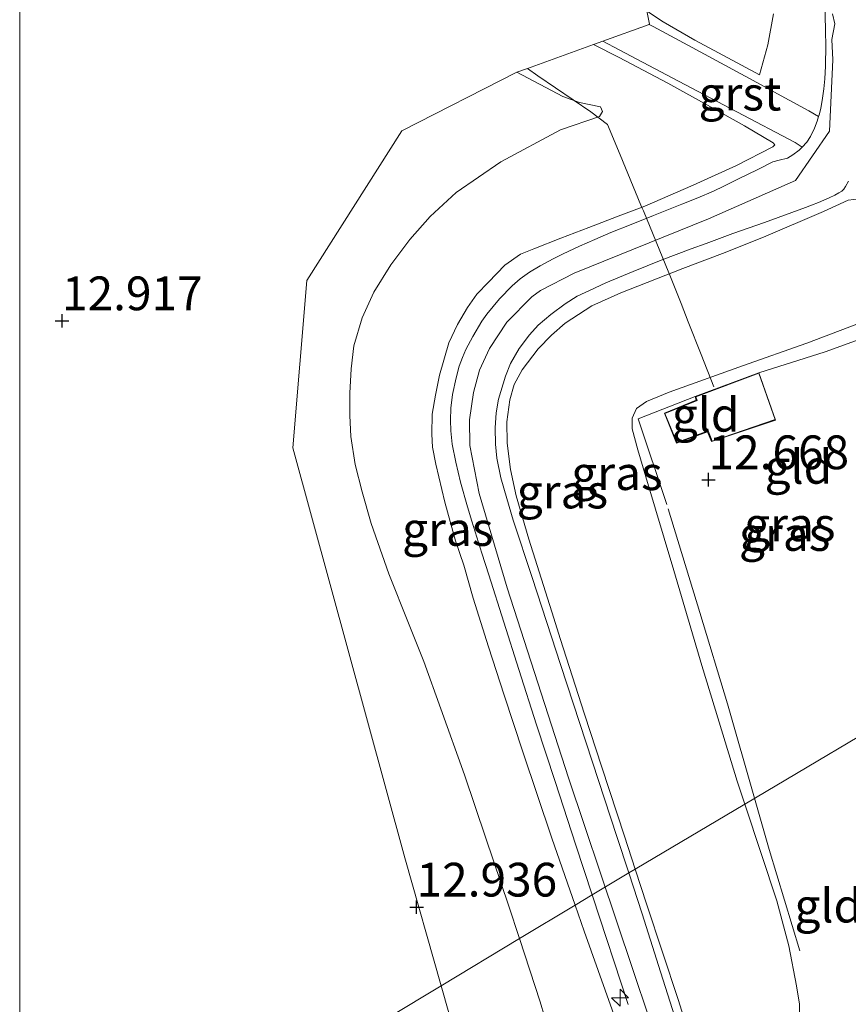
# Model space of a CAD drawing. Units: metres. Extents: x 199990 to 201834, y 399999 to 402610.
# Drawn here: x 200000 to 200061, y 400313 to 400385 of the extents above; entities that cross this region are included whole.
import ezdxf
from ezdxf.enums import TextEntityAlignment as Align

# ---------------------------------------------------------------- set-up
doc = ezdxf.new("R2010")
doc.units = ezdxf.units.M
doc.linetypes.add('IE-TERREINAFSCHEIDING', pattern=[10, 8, -2])
doc.layers.get('0').update_dxf_attribs({"lineweight": 25})
for name, color, linetype, lineweight in [('B-ME-AL-OVERIG-S-B1', 7, 'Continuous', 18), ('B-ME-GW-KRUINLIJN-L-B1', 93, 'Continuous', 18), ('B-ME-GW-TEENLIJN-L-B1', 93, 'Continuous', 18), ('B-ME-IE-GRASLAND-GV-B6', 93, 'Continuous', 18), ('B-ME-IE-GRONDWERKLIJN-GROND_INGERICHT-GV-B6', 253, 'Continuous', 18), ('B-ME-IE-HULPGEOMETRIE-L-B1', 53, 'Continuous', 18), ('B-ME-IE-TERREINAFSCHEIDING-DOORGANG-L-B1', 8, 'IE-TERREINAFSCHEIDING-KUNSTMATIG-OPEN', 18), ('B-ME-IE-TERREINAFSCHEIDING-RASTERHEKWERK-L-B1', 8, 'IE-TERREINAFSCHEIDING', 18), ('B-ME-KG-KADASTRAAL-DAKRAND-L-B1', 13, 'Continuous', 18), ('B-ME-VH-VERH_SOORT-GV-B6', 8, 'Continuous', 18), ('B-ME-VH-VERH_SOORT-ONVERHARD-GV-B6', 8, 'Continuous', 18)]:
    doc.layers.add(name, color=color, linetype=linetype, lineweight=lineweight)
doc.layers.add('B-ME-GW-HOOGTEPUNT-S-B1', color=10, linetype='Continuous')
doc.styles.add('NLCS-ISO', font='NLCS-ISO.TTF')
doc.linetypes.add('IE-TERREINAFSCHEIDING-KUNSTMATIG-OPEN', pattern='A,7,-1.5,[67,NLCS.SHX,S=0.75,R=0,X=0,Y=0],-1.5', length=10)

# ---------------------------------------------------------------- blocks, each defined once
blk = doc.blocks.new('hecto')
for p, q in [((0, 0.625), (-0.625, 0)), ((0, -0.625), (0, 0.625)), ((-0.625, 0), (0.625, 0)), ((0.625, 0), (0, -0.625))]:
    blk.add_line(p, q)
blk = doc.blocks.new('hoogtepunt')
for p, q in [((-0.5, 0), (0.5, 0)), ((0, 0.5), (0, -0.5))]:
    blk.add_line(p, q)

msp = doc.modelspace()

# ---------------------------------------------------------------- linework, layer by layer
at = {"layer": 'B-ME-GW-KRUINLIJN-L-B1'}
for points in [[(200060.2141, 400385.8459, 15.288), (200060.379, 400385.1041, 15.293), (200060.1671, 400383.9616, 15.296), (200060.2446, 400382.4388, 15.314), (200059.9973, 400377.169, 15.463), (200057.4618, 400373.5187, 15.41), (200051.0334, 400370.6638, 15.336), (200041.0827, 400366.6561, 15.339), (200038.5718, 400365.3645, 15.327), (200037.9461, 400364.9042, 15.328), (200036.0946, 400363.0156, 15.348), (200034.7945, 400361.0815, 15.363), (200034.0636, 400359.459, 15.359), (200033.6249, 400357.8202, 15.363), (200033.3234, 400355.801, 15.354), (200033.3518, 400353.8912, 15.361), (200034.043, 400350.3498, 15.361), (200036.1125, 400343.3453, 15.354), (200040.6587, 400329.2833, 15.362), (200051.4082, 400297.2967, 15.358)], [(200046.588, 400385.9766, 14.3188), (200047.6585, 400385.2512, 14.4209), (200050.025, 400383.907, 14.6861), (200052.467, 400382.5878, 14.9742), (200054.8048, 400381.3249, 15.2501), (200055.4162, 400383.5567, 15.2747), (200055.85, 400385.841, 15.2459)], [(200042.518, 400383.5851, 14.0153), (200044.415, 400382.621, 14.236), (200048.0237, 400380.7172, 14.6678), (200051.184, 400378.9716, 15.0297), (200053.685, 400377.5588, 15.2782), (200055.8193, 400376.3097, 15.3255), (200055.9513, 400376.1419, 15.331), (200055.7831, 400375.9942, 15.3263), (200053.1012, 400374.6283, 15.282), (200049.8994, 400373.1615, 15.2806), (200046.3163, 400371.6163, 15.3364), (200044.5424, 400370.9476, 15.3349), (200042.1495, 400370.0249, 15.3206), (200040.0969, 400369.2362, 15.3358), (200038.0783, 400368.4606, 15.2881), (200037.0943, 400368.0618, 15.2905), (200035.9342, 400367.2488, 15.2673), (200034.7198, 400365.9805, 15.2863), (200033.8764, 400365.1026, 15.2997), (200033.1668, 400364.1035, 15.2972), (200032.4398, 400362.8531, 15.3224), (200031.7962, 400361.4944, 15.326), (200031.0911, 400359.1, 15.3553), (200030.7926, 400357.6244, 15.3145), (200030.5562, 400356.2116, 15.326), (200030.524, 400354.7363, 15.3039), (200030.5821, 400353.7722, 15.3027), (200030.8361, 400352.52, 15.3445), (200031.4908, 400349.6974, 15.2783), (200032.2902, 400346.838, 15.2671), (200032.8904, 400345.0368, 15.2477), (200033.598, 400342.5907, 15.2936), (200034.7215, 400338.979, 15.2865), (200035.8947, 400335.414, 15.3174), (200037.2686, 400331.2148, 15.3179), (200039.4262, 400324.82, 15.293), (200041.1427, 400319.8593, 15.313)], [(200062.2153, 400372.1498, 15.2852), (200061.3604, 400372.0568, 15.3534), (200059.548, 400371.216, 15.357), (200055.0954, 400369.3268, 15.3184), (200052.0538, 400368.1162, 15.3891), (200049.1217, 400366.9873, 15.3526), (200044.526, 400365.189, 15.3227), (200042.3924, 400364.2407, 15.3696), (200040.405, 400362.946, 15.322), (200039.3852, 400362.0647, 15.2997), (200038.399, 400361.05, 15.274), (200037.2345, 400359.4901, 15.2097), (200036.619, 400358.4016, 15.2349), (200036.3081, 400357.2786, 15.4264), (200036.0959, 400355.634, 15.419), (200036.1084, 400354.0746, 15.4283), (200036.3532, 400352.124, 15.44), (200036.7761, 400350.1626, 15.4669), (200037.7228, 400346.949, 15.4807), (200039.5786, 400341.101, 15.455), (200040.031, 400339.602, 15.468), (200041.8514, 400334.0051, 15.4886), (200043.1255, 400330.088, 15.503), (200044.7967, 400324.9802, 15.4868), (200045.5967, 400322.5349, 15.479)], [(200045.5967, 400322.5349, 15.479), (200046.4621, 400319.89, 15.4706), (200048.7893, 400312.871, 15.515), (200051.5483, 400304.028, 15.479)], [(200041.1427, 400319.8593, 15.313), (200041.806, 400317.9427, 15.3207), (200044.4189, 400310.65, 15.3999)]]:
    msp.add_polyline3d(points, dxfattribs=at)
at = {"layer": 'B-ME-GW-TEENLIJN-L-B1'}
for points in [[(200036.8301, 400381.5301, 13.1356), (200040.235, 400379.7363, 13.2649), (200041.4804, 400379.2995, 13.342), (200043.0156, 400378.9791, 13.5365), (200043.1818, 400378.6275, 13.587), (200042.9519, 400378.2618, 13.547), (200040.068, 400377.274, 13.259), (200035.637, 400374.892, 13.2059), (200032.322, 400372.629, 13.301), (200030.4023, 400370.8461, 13.3512), (200028.907, 400369.149, 13.399), (200027.4993, 400367.2679, 13.4724), (200026.239, 400365.252, 13.5007), (200025.3634, 400363.3483, 13.5165), (200024.748, 400361.27, 13.574), (200024.546, 400359.5729, 13.608), (200024.454, 400357.772, 13.644), (200024.46, 400356.1164, 13.6587), (200024.5357, 400354.5599, 13.6725), (200024.8642, 400352.485, 13.7089), (200025.3628, 400350.4624, 13.7766), (200026.0364, 400348.117, 13.793), (200027.3567, 400344.387, 13.7799), (200028.8121, 400340.7431, 13.796), (200029.9481, 400337.899, 13.8085), (200031.2073, 400334.3879, 13.8116), (200032.9565, 400329.5105, 13.8157), (200034.5425, 400324.8081, 13.8193), (200036.2143, 400319.851, 13.823), (200037.0235, 400317.3825, 13.8225)], [(200069.1503, 400364.7213, 12.7663), (200068.274, 400364.7921, 12.8317), (200066.961, 400364.578, 12.8584), (200064.4737, 400363.8057, 12.9621), (200058.3, 400361.465, 12.9998), (200053.5448, 400359.8001, 12.9767), (200048.114, 400357.843, 13.0554), (200046.4259, 400357.1555, 13.1906), (200045.6966, 400356.641, 13.1687), (200045.3761, 400355.9196, 13.0931), (200045.3714, 400355.139, 13.0667), (200045.7805, 400353.5778, 13.0359), (200046.3738, 400351.585, 13.0774), (200048.4621, 400344.646, 13.0788), (200050.5386, 400337.596, 13.1501), (200051.8074, 400333.3983, 13.2147), (200053.159, 400329.032, 13.25), (200053.7149, 400327.3462, 13.2927)], [(200053.7149, 400327.3462, 13.2927), (200054.943, 400323.622, 13.387), (200056.0915, 400320.1763, 13.3992), (200056.9696, 400316.858, 13.411), (200057.554, 400313.887, 13.542), (200057.7659, 400312.5367, 13.5359), (200057.7816, 400309.0521, 13.772)], [(200037.0235, 400317.3825, 13.8225), (200038.5611, 400312.692, 13.8215), (200040.167, 400307.2726, 13.8055)]]:
    msp.add_polyline3d(points, dxfattribs=at)
at = {"layer": 'B-ME-IE-GRASLAND-GV-B6'}
for points in [[(200059.6347, 400387.1319, 15.3009), (200059.6933, 400384.525, 15.3033), (200059.7185, 400383.5293, 15.3114), (200059.691, 400381.983, 15.337), (200059.6389, 400381.0374, 15.3564), (200059.5617, 400380.2885, 15.3853), (200059.4709, 400379.597, 15.3903), (200059.3381, 400378.8539, 15.4222), (200059.2167, 400378.3759, 15.4333), (200059.1843, 400378.2608, 15.436), (200058.4605, 400378.679, 15.3913), (200056.4179, 400379.783, 15.3313), (200054.3257, 400380.9138, 15.1722), (200049.8215, 400383.3483, 14.634), (200046.9329, 400384.9052, 14.3035), (200046.6275, 400385.0698, 14.2698), (200046.6511, 400385.0783, 14.2704), (200046.4662, 400386.0823, 14.2965)], [(200046.588, 400385.9766, 14.3188), (200047.6585, 400385.2512, 14.4209), (200050.025, 400383.907, 14.6861), (200052.467, 400382.5878, 14.9742), (200054.8048, 400381.3249, 15.2501), (200055.4162, 400383.5567, 15.2747), (200055.85, 400385.841, 15.2459)], [(200055.85, 400385.841, 15.2459), (200055.4162, 400383.5567, 15.2747), (200054.8048, 400381.3249, 15.2501), (200052.467, 400382.5878, 14.9742), (200050.025, 400383.907, 14.6861), (200047.6585, 400385.2512, 14.4209), (200046.588, 400385.9766, 14.3188)], [(200035.8947, 400335.414, 15.3174), (200037.2686, 400331.2148, 15.3179), (200039.4262, 400324.82, 15.293), (200041.1427, 400319.8593, 15.313), (200037.0235, 400317.3825, 13.8225), (200036.2143, 400319.851, 13.823), (200034.5425, 400324.8081, 13.8193), (200032.9565, 400329.5105, 13.8157), (200031.2073, 400334.3879, 13.8116), (200029.9481, 400337.899, 13.8085), (200028.8121, 400340.7431, 13.796), (200027.3567, 400344.387, 13.7799), (200026.0364, 400348.117, 13.793), (200025.3628, 400350.4624, 13.7766), (200024.8642, 400352.485, 13.7089), (200024.5357, 400354.5599, 13.6725), (200024.46, 400356.1164, 13.6587), (200024.454, 400357.772, 13.644), (200024.546, 400359.5729, 13.608), (200024.748, 400361.27, 13.574), (200025.3634, 400363.3483, 13.5165), (200026.239, 400365.252, 13.5007), (200027.4993, 400367.2679, 13.4724), (200028.907, 400369.149, 13.399), (200030.4023, 400370.8461, 13.3512), (200032.322, 400372.629, 13.301), (200035.637, 400374.892, 13.2059), (200040.068, 400377.274, 13.259), (200042.9519, 400378.2618, 13.547), (200043.1818, 400378.6275, 13.587), (200043.0156, 400378.9791, 13.5365), (200041.4804, 400379.2995, 13.342), (200040.235, 400379.7363, 13.2649), (200036.8301, 400381.5301, 13.1356), (200037.6086, 400381.8113, 13.1784), (200042.518, 400383.5851, 14.0153), (200044.415, 400382.621, 14.236), (200048.0237, 400380.7172, 14.6678), (200051.184, 400378.9716, 15.0297), (200053.685, 400377.5588, 15.2782), (200055.8193, 400376.3097, 15.3255), (200055.9513, 400376.1419, 15.331), (200055.7831, 400375.9942, 15.3263), (200053.1012, 400374.6283, 15.282), (200049.8994, 400373.1615, 15.2806), (200046.3163, 400371.6163, 15.3364), (200044.5424, 400370.9476, 15.3349), (200042.1495, 400370.0249, 15.3206), (200040.0969, 400369.2362, 15.3358), (200038.0783, 400368.4606, 15.2881), (200037.0943, 400368.0618, 15.2905), (200035.9342, 400367.2488, 15.2673), (200034.7198, 400365.9805, 15.2863), (200033.8764, 400365.1026, 15.2997), (200033.1668, 400364.1035, 15.2972), (200032.4398, 400362.8531, 15.3224), (200031.7962, 400361.4944, 15.326), (200031.0911, 400359.1, 15.3553), (200030.7926, 400357.6244, 15.3145), (200030.5562, 400356.2116, 15.326), (200030.524, 400354.7363, 15.3039), (200030.5821, 400353.7722, 15.3027), (200030.8361, 400352.52, 15.3445), (200031.4908, 400349.6974, 15.2783), (200032.2902, 400346.838, 15.2671), (200032.8904, 400345.0368, 15.2477), (200033.598, 400342.5907, 15.2936), (200034.7215, 400338.979, 15.2865), (200035.8947, 400335.414, 15.3174)], [(200035.8947, 400335.414, 15.3174), (200034.7215, 400338.979, 15.2865), (200033.598, 400342.5907, 15.2936), (200032.8904, 400345.0368, 15.2477), (200032.2902, 400346.838, 15.2671), (200031.4908, 400349.6974, 15.2783), (200030.8361, 400352.52, 15.3445), (200030.5821, 400353.7722, 15.3027), (200030.524, 400354.7363, 15.3039), (200030.5562, 400356.2116, 15.326), (200030.7926, 400357.6244, 15.3145), (200031.0911, 400359.1, 15.3553), (200031.7962, 400361.4944, 15.326), (200032.4398, 400362.8531, 15.3224), (200033.1668, 400364.1035, 15.2972), (200033.8764, 400365.1026, 15.2997), (200034.7198, 400365.9805, 15.2863), (200035.9342, 400367.2488, 15.2673), (200037.0943, 400368.0618, 15.2905), (200038.0783, 400368.4606, 15.2881), (200040.0969, 400369.2362, 15.3358), (200042.1495, 400370.0249, 15.3206), (200044.5424, 400370.9476, 15.3349), (200046.3163, 400371.6163, 15.3364), (200049.8994, 400373.1615, 15.2806), (200053.1012, 400374.6283, 15.282), (200055.7831, 400375.9942, 15.3263), (200055.9513, 400376.1419, 15.331), (200055.8193, 400376.3097, 15.3255), (200053.685, 400377.5588, 15.2782), (200051.184, 400378.9716, 15.0297), (200048.0237, 400380.7172, 14.6678), (200044.415, 400382.621, 14.236), (200042.518, 400383.5851, 14.0153), (200043.195, 400383.8296, 14.0088), (200044.4116, 400383.1869, 14.145), (200048.81, 400380.863, 14.607), (200053.1283, 400378.5865, 15.0873), (200057.4388, 400376.3142, 15.403), (200057.9601, 400375.9886, 15.4319), (200057.7499, 400375.7617, 15.4255), (200057.2762, 400375.4016, 15.4056), (200056.869, 400375.178, 15.403), (200056.26, 400375.0264, 15.398), (200055.798, 400374.892, 15.375), (200054.675, 400374.3159, 15.36), (200053.206, 400373.6031, 15.3289), (200052.1538, 400373.0832, 15.334), (200051.395, 400372.7336, 15.311), (200050.2367, 400372.2401, 15.3321), (200049.039, 400371.7559, 15.354), (200046.9524, 400370.9267, 15.3852), (200045.291, 400370.2665, 15.3416), (200043.7927, 400369.6549, 15.3619), (200042.595, 400369.1481, 15.362), (200041.4755, 400368.6404, 15.348), (200040.27, 400368.0742, 15.333), (200039.5293, 400367.7076, 15.3254), (200038.5441, 400367.1946, 15.3154), (200037.7766, 400366.727, 15.3063), (200037.0634, 400366.2224, 15.3144), (200036.4802, 400365.7056, 15.3308), (200035.556, 400364.758, 15.361), (200034.6043, 400363.62, 15.3672), (200034.2252, 400363.099, 15.37), (200033.5621, 400361.9625, 15.3619), (200033.051, 400360.99, 15.355), (200032.7942, 400360.4031, 15.3533), (200032.5625, 400359.7715, 15.3515), (200032.3348, 400358.906, 15.349), (200032.0713, 400357.6762, 15.3436), (200031.9442, 400356.651, 15.339), (200031.9025, 400355.78, 15.3436), (200031.9374, 400354.989, 15.3477), (200032.0444, 400353.98, 15.353), (200032.3011, 400352.649, 15.3592), (200032.656, 400351.169, 15.366), (200033.1754, 400349.3557, 15.3578), (200033.5016, 400348.289, 15.353), (200034.2369, 400345.9162, 15.3512), (200034.7429, 400344.328, 15.35), (200036.9867, 400337.312, 15.359), (200038.2772, 400333.2129, 15.3639), (200039.6622, 400329.017, 15.369), (200041.1885, 400324.2921, 15.366), (200042.4029, 400320.6169, 15.3812), (200041.1427, 400319.8593, 15.313), (200039.4262, 400324.82, 15.293), (200037.2686, 400331.2148, 15.3179), (200035.8947, 400335.414, 15.3174)], [(200035.637, 400374.892, 13.2059), (200032.322, 400372.629, 13.301), (200030.4023, 400370.8461, 13.3512), (200028.907, 400369.149, 13.399), (200027.4993, 400367.2679, 13.4724), (200026.239, 400365.252, 13.5007), (200025.3634, 400363.3483, 13.5165), (200024.748, 400361.27, 13.574), (200024.546, 400359.5729, 13.608), (200024.454, 400357.772, 13.644), (200024.46, 400356.1164, 13.6587), (200024.5357, 400354.5599, 13.6725), (200024.8642, 400352.485, 13.7089), (200025.3628, 400350.4624, 13.7766), (200026.0364, 400348.117, 13.793), (200027.3567, 400344.387, 13.7799), (200028.8121, 400340.7431, 13.796), (200029.9481, 400337.899, 13.8085), (200031.2073, 400334.3879, 13.8116), (200032.9565, 400329.5105, 13.8157), (200034.5425, 400324.8081, 13.8193), (200036.2143, 400319.851, 13.823), (200037.0235, 400317.3825, 13.8225), (200031.2142, 400313.8892, 12.9171), (200028.5221, 400323.3728, 12.9141), (200020.239, 400353.7151, 13.0229), (200021.2635, 400366.1129, 13.0697), (200028.3084, 400377.2006, 13.1149), (200036.8301, 400381.5301, 13.1356), (200040.235, 400379.7363, 13.2649), (200041.4804, 400379.2995, 13.342), (200043.0156, 400378.9791, 13.5365), (200043.1818, 400378.6275, 13.587), (200042.9519, 400378.2618, 13.547), (200040.068, 400377.274, 13.259), (200035.637, 400374.892, 13.2059)], [(200062.2153, 400372.1498, 15.2852), (200061.3604, 400372.0568, 15.3534), (200059.548, 400371.216, 15.357), (200055.0954, 400369.3268, 15.3184), (200052.0538, 400368.1162, 15.3891), (200049.1217, 400366.9873, 15.3526), (200044.526, 400365.189, 15.3227), (200042.3924, 400364.2407, 15.3696), (200040.405, 400362.946, 15.322), (200039.3852, 400362.0647, 15.2997), (200038.399, 400361.05, 15.274), (200037.2345, 400359.4901, 15.2097), (200036.619, 400358.4016, 15.2349), (200036.3081, 400357.2786, 15.4264), (200036.0959, 400355.634, 15.419), (200036.1084, 400354.0746, 15.4283), (200036.3532, 400352.124, 15.44), (200036.7761, 400350.1626, 15.4669), (200037.7228, 400346.949, 15.4807), (200039.5786, 400341.101, 15.455), (200040.031, 400339.602, 15.468), (200041.8514, 400334.0051, 15.4886), (200043.1255, 400330.088, 15.503), (200044.7967, 400324.9802, 15.4868), (200045.5967, 400322.5349, 15.479), (200045.1159, 400322.2481, 15.3685), (200044.2379, 400324.9542, 15.3689), (200041.971, 400331.8897, 15.37), (200040.0734, 400337.6708, 15.361), (200039.3955, 400339.7361, 15.3396), (200037.955, 400344.1247, 15.351), (200036.5605, 400348.3559, 15.3499), (200036.0846, 400349.9628, 15.3699), (200035.6488, 400351.4975, 15.3797), (200035.3502, 400352.965, 15.3614), (200035.2517, 400353.993, 15.3679), (200035.2145, 400355.197, 15.356), (200035.2864, 400356.3009, 15.357), (200035.463, 400357.325, 15.358), (200035.9936, 400359.0163, 15.3612), (200036.3677, 400359.957, 15.3502), (200036.9992, 400361.0787, 15.3279), (200037.7556, 400362.079, 15.343), (200038.4083, 400362.8053, 15.3382), (200039.3389, 400363.6, 15.333), (200040.4064, 400364.3799, 15.3252), (200041.3072, 400364.9482, 15.32), (200042.2054, 400365.3769, 15.328), (200043.4202, 400365.945, 15.3215), (200045.439, 400366.7864, 15.353), (200047.5207, 400367.6027, 15.3535), (200049.748, 400368.461, 15.354), (200050.8524, 400368.8594, 15.3493), (200052.837, 400369.5889, 15.341), (200055.17, 400370.4016, 15.3395), (200058.214, 400371.521, 15.366), (200058.6677, 400371.6931, 15.3707), (200059.17, 400371.8825, 15.384), (200059.9555, 400372.2178, 15.373), (200060.3798, 400372.4219, 15.3671), (200060.671, 400372.5886, 15.363), (200060.8971, 400372.7284, 15.3442), (200061.0498, 400372.8815, 15.329), (200061.1703, 400373.0591, 15.3369), (200061.3889, 400373.455, 15.351)], [(200064.4737, 400363.8057, 12.9621), (200058.3, 400361.465, 12.9998), (200053.5448, 400359.8001, 12.9767), (200048.114, 400357.843, 13.0554), (200046.4259, 400357.1555, 13.1906), (200045.6966, 400356.641, 13.1687), (200045.3761, 400355.9196, 13.0931), (200045.3714, 400355.139, 13.0667), (200045.7805, 400353.5778, 13.0359), (200046.3738, 400351.585, 13.0774), (200048.4621, 400344.646, 13.0788), (200050.5386, 400337.596, 13.1501), (200051.8074, 400333.3983, 13.2147), (200053.159, 400329.032, 13.25), (200053.7149, 400327.3462, 13.2927), (200045.5967, 400322.5349, 15.479), (200044.7967, 400324.9802, 15.4868), (200043.1255, 400330.088, 15.503), (200041.8514, 400334.0051, 15.4886), (200040.031, 400339.602, 15.468), (200039.5786, 400341.101, 15.455), (200037.7228, 400346.949, 15.4807), (200036.7761, 400350.1626, 15.4669), (200036.3532, 400352.124, 15.44), (200036.1084, 400354.0746, 15.4283), (200036.0959, 400355.634, 15.419), (200036.3081, 400357.2786, 15.4264), (200036.619, 400358.4016, 15.2349), (200037.2345, 400359.4901, 15.2097), (200038.399, 400361.05, 15.274), (200039.3852, 400362.0647, 15.2997), (200040.405, 400362.946, 15.322), (200042.3924, 400364.2407, 15.3696), (200044.526, 400365.189, 15.3227), (200049.1217, 400366.9873, 15.3526), (200052.0538, 400368.1162, 15.3891), (200055.0954, 400369.3268, 15.3184), (200059.548, 400371.216, 15.357), (200061.3604, 400372.0568, 15.3534), (200062.2153, 400372.1498, 15.2852)], [(200051.5483, 400304.028, 15.479), (200048.7893, 400312.871, 15.515), (200046.4621, 400319.89, 15.4706), (200045.5967, 400322.5349, 15.479), (200053.7149, 400327.3462, 13.2927), (200054.943, 400323.622, 13.387), (200056.0915, 400320.1763, 13.3992), (200056.9696, 400316.858, 13.411), (200057.554, 400313.887, 13.542), (200057.7659, 400312.5367, 13.5359), (200057.7816, 400309.0521, 13.772)], [(200048.859, 400310.5779, 15.3709), (200047.3184, 400315.4007, 15.3468), (200046.101, 400319.2119, 15.368), (200045.1159, 400322.2481, 15.3685), (200045.5967, 400322.5349, 15.479), (200046.4621, 400319.89, 15.4706), (200048.7893, 400312.871, 15.515), (200051.5483, 400304.028, 15.479)], [(200044.4189, 400310.65, 15.3999), (200041.806, 400317.9427, 15.3207), (200041.1427, 400319.8593, 15.313), (200042.4029, 400320.6169, 15.3812), (200042.4259, 400320.547, 15.3815), (200045.0872, 400312.515, 15.407)], [(200040.167, 400307.2726, 13.8055), (200038.5611, 400312.692, 13.8215), (200037.0235, 400317.3825, 13.8225), (200041.1427, 400319.8593, 15.313), (200041.806, 400317.9427, 15.3207), (200044.4189, 400310.65, 15.3999)], [(200043.8038, 400269.5391, 13.3654), (200031.2142, 400313.8892, 12.9171), (200037.0235, 400317.3825, 13.8225), (200038.5611, 400312.692, 13.8215), (200040.167, 400307.2726, 13.8055)]]:
    msp.add_polyline3d(points, dxfattribs=at)
at = {"layer": 'B-ME-IE-GRONDWERKLIJN-GROND_INGERICHT-GV-B6'}
for points in [[(200000, 400295.1194, 12.8079), (200000, 400578.7308, 12.6111)], [(200015.4037, 400526.1754, 12.6922), (200023.0722, 400492.5193, 12.7433), (200021.4416, 400486.1715, 12.7517), (200025.5534, 400475.9523, 12.7679), (200026.6426, 400474.1126, 12.771), (200037.2632, 400427.5912, 12.8416), (200044.4975, 400395.0524, 12.8909), (200044.6383, 400394.4195, 13.0086), (200046.3424, 400386.7545, 14.1934), (200046.4662, 400386.0823, 14.2965), (200046.6511, 400385.0783, 14.2704), (200046.6275, 400385.0698, 14.2698), (200043.195, 400383.8296, 14.0088), (200042.518, 400383.5851, 14.0153), (200037.6086, 400381.8113, 13.1784), (200036.8301, 400381.5301, 13.1356), (200028.3084, 400377.2006, 13.1149), (200021.2635, 400366.1129, 13.0697), (200020.239, 400353.7151, 13.0229), (200028.5221, 400323.3728, 12.9141), (200031.2142, 400313.8892, 12.9171), (200000, 400295.1194, 12.8079)], [(200066.7862, 400335.093, 12.8155), (200053.7149, 400327.3462, 13.2927), (200053.159, 400329.032, 13.25), (200051.8074, 400333.3983, 13.2147), (200050.5386, 400337.596, 13.1501), (200048.4621, 400344.646, 13.0788), (200046.3738, 400351.585, 13.0774), (200045.7805, 400353.5778, 13.0359), (200045.3714, 400355.139, 13.0667), (200045.3761, 400355.9196, 13.0931), (200045.6966, 400356.641, 13.1687), (200046.4259, 400357.1555, 13.1906), (200048.114, 400357.843, 13.0554), (200053.5448, 400359.8001, 12.9767), (200058.3, 400361.465, 12.9998), (200064.4737, 400363.8057, 12.9621)], [(200047.7686, 400356.2749, 12.7293), (200048.6578, 400354.0769, 12.7384), (200050.9636, 400354.9055, 12.7141), (200051.255, 400354.1869, 12.6605), (200055.9986, 400355.7764, 12.6338), (200054.7582, 400359.2775, 12.8639), (200050.048, 400357.5156, 12.8115), (200050.1195, 400357.2601, 12.7682), (200047.7686, 400356.2749, 12.7293)], [(200056.0915, 400320.1763, 13.3992), (200054.943, 400323.622, 13.387), (200053.7149, 400327.3462, 13.2927), (200066.7862, 400335.093, 12.8155), (200067.0568, 400334.1016, 12.8558), (200072.5403, 400314.7846, 13.6435), (200061.482, 400310.277, 13.351), (200057.7816, 400309.0521, 13.772), (200057.7659, 400312.5367, 13.5359), (200057.554, 400313.887, 13.542), (200056.9696, 400316.858, 13.411), (200056.0915, 400320.1763, 13.3992)], [(200000, 400295.1194, 12.8079), (200031.2142, 400313.8892, 12.9171), (200043.8038, 400269.5391, 13.3654)]]:
    msp.add_polyline3d(points, dxfattribs=at)
at = {"layer": 'B-ME-IE-HULPGEOMETRIE-L-B1'}
msp.add_polyline3d([(200000, 400295.1194, 12.8079), (200031.2142, 400313.8892, 12.9171), (200037.0235, 400317.3825, 13.8225), (200041.1427, 400319.8593, 15.313), (200042.4029, 400320.6169, 15.3812), (200045.1159, 400322.2481, 15.3685), (200045.5967, 400322.5349, 15.479), (200053.7149, 400327.3462, 13.2927), (200066.7862, 400335.093, 12.8155), (200074.83, 400339.84, 12.702), (200075.856, 400340.516, 12.404), (200076.662, 400341.054, 12.378), (200076.926, 400341.231, 12.729), (200079.019, 400342.628, 14.087), (200081.979, 400344.411, 14.233), (200086.803, 400347.312, 14.293), (200089.541, 400348.958, 14.172), (200090.518, 400349.545, 13.452), (200091.11, 400349.901, 13.434), (200091.895, 400350.373, 13.99), (200342.8, 400501.228, 13.133)], dxfattribs=at)
at = {"layer": 'B-ME-IE-TERREINAFSCHEIDING-DOORGANG-L-B1'}
msp.add_polyline3d([(200046.1188, 400371.4552, 15.3835), (200046.1987, 400371.2621, 15.3938), (200048.0943, 400366.6761, 15.3838)], dxfattribs=at)
at = {"layer": 'B-ME-IE-TERREINAFSCHEIDING-RASTERHEKWERK-L-B1'}
for points in [[(200037.6086, 400381.8113, 13.1784), (200038.374, 400381.2534, 13.2072), (200042.3194, 400378.6036, 13.3855), (200043.5431, 400377.6527, 13.6664), (200044.4813, 400375.4114, 14.0571), (200046.0217, 400371.6896, 15.3709), (200046.1188, 400371.4552, 15.3835)], [(200048.0943, 400366.6761, 15.3838), (200048.164, 400366.5075, 15.3834), (200048.9917, 400364.4126, 14.6388), (200049.5302, 400363.0499, 14.5309), (200050.4833, 400360.6378, 13.7233), (200051.4274, 400358.2483, 12.6251)], [(200054.7582, 400359.2775, 12.8639), (200059.658, 400360.825, 12.8772), (200065.9059, 400363.1136, 12.7883), (200068.921, 400364.202, 12.744), (200069.8463, 400358.9534, 12.6173), (200070.373, 400356.7105, 12.6364), (200071.3827, 400352.5705, 12.6826), (200071.6278, 400351.5716, 12.6403)], [(200054.438, 400327.7747, 12.9143), (200052.437, 400334.775, 12.813), (200050.3759, 400341.5401, 12.6384), (200047.9459, 400349.5163, 12.6452), (200045.8093, 400355.8645, 12.9216), (200050.048, 400357.5156, 12.8115)], [(200057.7907, 400316.4716, 13.2093), (200055.5255, 400323.9702, 12.9693), (200054.438, 400327.7747, 12.9143)]]:
    msp.add_polyline3d(points, dxfattribs=at)
at = {"layer": 'B-ME-KG-KADASTRAAL-DAKRAND-L-B1'}
msp.add_polyline3d([(200048.677, 400354.124, 14.579), (200050.9922, 400354.9717, 14.5717), (200051.2891, 400354.2025, 14.6003), (200055.9597, 400355.8158, 14.6751), (200054.747, 400359.236, 14.518), (200050.086, 400357.499, 14.537), (200050.177, 400357.234, 14.48), (200047.802, 400356.264, 14.483), (200048.677, 400354.124, 14.579)], dxfattribs=at)
at = {"layer": 'B-ME-VH-VERH_SOORT-GV-B6'}
msp.add_polyline3d([(200048.81, 400380.863, 14.607), (200044.4116, 400383.1869, 14.145), (200043.195, 400383.8296, 14.0088), (200046.6275, 400385.0698, 14.2698), (200046.9329, 400384.9052, 14.3035), (200049.8215, 400383.3483, 14.634), (200054.3257, 400380.9138, 15.1722), (200056.4179, 400379.783, 15.3313), (200058.4605, 400378.679, 15.3913), (200059.1843, 400378.2608, 15.436), (200059.0873, 400377.916, 15.444), (200058.8779, 400377.3924, 15.4532), (200058.582, 400376.782, 15.4518), (200058.2991, 400376.3543, 15.4422), (200057.9601, 400375.9886, 15.4319), (200057.4388, 400376.3142, 15.403), (200053.1283, 400378.5865, 15.0873), (200048.81, 400380.863, 14.607)], dxfattribs=at)
at = {"layer": 'B-ME-VH-VERH_SOORT-ONVERHARD-GV-B6'}
for points in [[(200061.3889, 400373.455, 15.351), (200061.1703, 400373.0591, 15.3369), (200061.0498, 400372.8815, 15.329), (200060.8971, 400372.7284, 15.3442), (200060.671, 400372.5886, 15.363), (200060.3798, 400372.4219, 15.3671), (200059.9555, 400372.2178, 15.373), (200059.17, 400371.8825, 15.384), (200058.6677, 400371.6931, 15.3707), (200058.214, 400371.521, 15.366), (200055.17, 400370.4016, 15.3395), (200052.837, 400369.5889, 15.341), (200050.8524, 400368.8594, 15.3493), (200049.748, 400368.461, 15.354), (200047.5207, 400367.6027, 15.3535), (200045.439, 400366.7864, 15.353), (200043.4202, 400365.945, 15.3215), (200042.2054, 400365.3769, 15.328), (200041.3072, 400364.9482, 15.32), (200040.4064, 400364.3799, 15.3252), (200039.3389, 400363.6, 15.333), (200038.4083, 400362.8053, 15.3382), (200037.7556, 400362.079, 15.343), (200036.9992, 400361.0787, 15.3279), (200036.3677, 400359.957, 15.3502), (200035.9936, 400359.0163, 15.3612), (200035.463, 400357.325, 15.358), (200035.2864, 400356.3009, 15.357), (200035.2145, 400355.197, 15.356), (200035.2517, 400353.993, 15.3679), (200035.3502, 400352.965, 15.3614), (200035.6488, 400351.4975, 15.3797), (200036.0846, 400349.9628, 15.3699), (200036.5605, 400348.3559, 15.3499), (200037.955, 400344.1247, 15.351), (200039.3955, 400339.7361, 15.3396), (200040.0734, 400337.6708, 15.361), (200041.971, 400331.8897, 15.37), (200044.2379, 400324.9542, 15.3689), (200045.1159, 400322.2481, 15.3685), (200042.4029, 400320.6169, 15.3812), (200041.1885, 400324.2921, 15.366), (200039.6622, 400329.017, 15.369), (200038.2772, 400333.2129, 15.3639), (200036.9867, 400337.312, 15.359), (200034.7429, 400344.328, 15.35), (200034.2369, 400345.9162, 15.3512), (200033.5016, 400348.289, 15.353), (200033.1754, 400349.3557, 15.3578), (200032.656, 400351.169, 15.366), (200032.3011, 400352.649, 15.3592), (200032.0444, 400353.98, 15.353), (200031.9374, 400354.989, 15.3477), (200031.9025, 400355.78, 15.3436), (200031.9442, 400356.651, 15.339), (200032.0713, 400357.6762, 15.3436), (200032.3348, 400358.906, 15.349), (200032.5625, 400359.7715, 15.3515), (200032.7942, 400360.4031, 15.3533), (200033.051, 400360.99, 15.355), (200033.5621, 400361.9625, 15.3619), (200034.2252, 400363.099, 15.37), (200034.6043, 400363.62, 15.3672), (200035.556, 400364.758, 15.361), (200036.4802, 400365.7056, 15.3308), (200037.0634, 400366.2224, 15.3144), (200037.7766, 400366.727, 15.3063), (200038.5441, 400367.1946, 15.3154), (200039.5293, 400367.7076, 15.3254), (200040.27, 400368.0742, 15.333), (200041.4755, 400368.6404, 15.348), (200042.595, 400369.1481, 15.362), (200043.7927, 400369.6549, 15.3619), (200045.291, 400370.2665, 15.3416), (200046.9524, 400370.9267, 15.3852), (200049.039, 400371.7559, 15.354), (200050.2367, 400372.2401, 15.3321), (200051.395, 400372.7336, 15.311), (200052.1538, 400373.0832, 15.334), (200053.206, 400373.6031, 15.3289), (200054.675, 400374.3159, 15.36), (200055.798, 400374.892, 15.375), (200056.26, 400375.0264, 15.398), (200056.869, 400375.178, 15.403), (200057.2762, 400375.4016, 15.4056), (200057.7499, 400375.7617, 15.4255), (200057.9601, 400375.9886, 15.4319), (200058.2991, 400376.3543, 15.4422), (200058.582, 400376.782, 15.4518), (200058.8779, 400377.3924, 15.4532), (200059.0873, 400377.916, 15.444), (200059.1843, 400378.2608, 15.436), (200059.2167, 400378.3759, 15.4333), (200059.3381, 400378.8539, 15.4222), (200059.4709, 400379.597, 15.3903), (200059.5617, 400380.2885, 15.3853), (200059.6389, 400381.0374, 15.3564), (200059.691, 400381.983, 15.337), (200059.7185, 400383.5293, 15.3114), (200059.6933, 400384.525, 15.3033), (200059.6347, 400387.1319, 15.3009)], [(200045.0872, 400312.515, 15.407), (200042.4259, 400320.547, 15.3815), (200042.4029, 400320.6169, 15.3812), (200045.1159, 400322.2481, 15.3685), (200046.101, 400319.2119, 15.368), (200047.3184, 400315.4007, 15.3468), (200048.859, 400310.5779, 15.3709)]]:
    msp.add_polyline3d(points, dxfattribs=at)

# ---------------------------------------------------------------- block references
at = {"layer": 'B-ME-AL-OVERIG-S-B1', "rotation": 90}
msp.add_blockref('hecto', (200044.4749, 400313.0063, 15.3771), dxfattribs=at)
at = {"layer": 'B-ME-GW-HOOGTEPUNT-S-B1', "rotation": 90}
for p in [(200003.137, 400363.125, 12.917), (200003.137, 400363.125, 12.917), (200051.029, 400351.357, 12.668), (200051.029, 400351.357, 12.668), (200029.402, 400319.717, 12.936), (200029.402, 400319.717, 12.936)]:
    msp.add_blockref('hoogtepunt', p, dxfattribs=at)

# ---------------------------------------------------------------- texts
at = {"layer": 'B-ME-GW-HOOGTEPUNT-S-B1', "ltscale": 0.2, "style": 'NLCS-ISO'}
for s, p in [('12.917', (200003.137, 400363.125, 12.917)), ('12.917', (200003.137, 400363.125, 12.917)), ('12.668', (200051.029, 400351.357, 12.668)), ('12.668', (200051.029, 400351.357, 12.668)), ('12.936', (200029.402, 400319.717, 12.936)), ('12.936', (200029.402, 400319.717, 12.936))]:
    msp.add_text(s, height=2.5, dxfattribs=at).set_placement(p, align=Align.BOTTOM_LEFT)
at = {"layer": 'B-ME-IE-GRASLAND-GV-B6', "ltscale": 0.2, "style": 'NLCS-ISO'}
for p in [(200044.242, 400351.8444), (200040.2026, 400350.4838), (200031.7104, 400347.7096), (200057.0498, 400348.0565), (200056.6674, 400347.3423)]:
    msp.add_text('gras', height=2.5, dxfattribs=at).set_placement(p, align=Align.MIDDLE_CENTER)
at = {"layer": 'B-ME-IE-GRONDWERKLIJN-GROND_INGERICHT-GV-B6', "ltscale": 0.2, "style": 'NLCS-ISO'}
for p in [(200050.8153, 400356.1721), (200057.6854, 400352.3118), (200059.8981, 400319.8259)]:
    msp.add_text('gld', height=2.5, dxfattribs=at).set_placement(p, align=Align.MIDDLE_CENTER)
at = {"layer": 'B-ME-VH-VERH_SOORT-GV-B6', "ltscale": 0.2, "style": 'NLCS-ISO'}
msp.add_text('grst', height=2.5, dxfattribs=at).set_placement((200053.3539, 400379.9465), align=Align.MIDDLE_CENTER)

doc.saveas('drawing.dxf')
